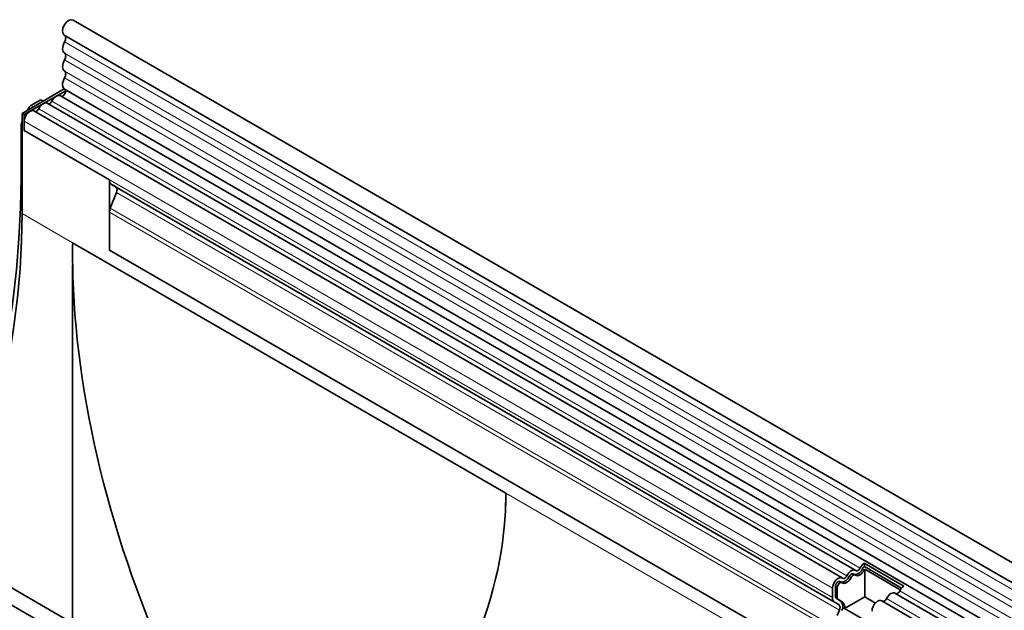
# Model space of a CAD drawing. Units: millimetres. Extents: x 122300 to 139652, y -11960 to 3990.
# Drawn here: x 125896 to 126137, y -1681 to -1537 of the extents above; entities that cross this region are included whole.
import ezdxf

# ---------------------------------------------------------------- set-up
doc = ezdxf.new("R2010")
doc.units = ezdxf.units.MM
doc.header["$LTSCALE"] = 2.5
doc.layers.add('133332', color=7, linetype='Continuous', lineweight=25)
doc.layers.add('TANGENT_EDGES', color=4, linetype='Continuous')

# ---------------------------------------------------------------- blocks, each defined once
blk = doc.blocks.new('1033335-M_E_ISOMETRIC VIEW')
at = {"layer": '133332', "color": 0, "linetype": 'Continuous', "lineweight": 35}
for p, q in [((857.67, 523.56), (505.18, 727.05)), ((503.05, 723.37), (855.55, 519.88)), ((503.05, 710.2), (492.71, 704.24)), ((503.38, 709.79), (493.24, 703.93)), ((503.11, 710.16), (855.61, 506.67)), ((497.31, 707.55), (494.87, 706.15)), ((497.31, 707.55), (497.9, 707.23)), ((696.69, 592.48), (498.84, 706.7)), ((854.16, 505.31), (502.08, 708.56)), ((492.71, 679.74), (492.71, 704.24)), ((492.71, 704.24), (493.24, 703.93)), ((493.24, 703.93), (493.24, 700.06)), ((494.01, 704.99), (494.37, 705.62)), ((693.46, 590.61), (495.61, 704.83)), ((493.24, 700.06), (493.24, 702.33)), ((492.46, 700.61), (492.46, 688.58)), ((493.24, 700.06), (514.1, 688.02)), ((514.1, 670.82), (514.1, 688.02)), ((515.8, 684.91), (514.29, 681.02)), ((514.97, 686.67), (514.62, 686.87)), ((691.61, 584.7), (514.62, 686.87)), ((514.97, 686.67), (515.63, 686.29)), ((514.1, 670.82), (514.1, 680.1)), ((505.09, 672.6), (611.15, 611.37)), ((514.1, 670.82), (824.88, 491.42)), ((505.09, 579.54), (505.09, 667.19)), ((729.86, 449.78), (377.37, 653.27)), ((727.65, 446.87), (374.45, 650.77)), ((698.87, 594.2), (708.56, 588.61)), ((698.87, 594.2), (698.91, 593.41)), ((698.91, 593.41), (708.03, 588.15)), ((696.65, 591.35), (696.19, 591.61)), ((698.98, 592.75), (707.7, 587.71)), ((698.98, 585.98), (698.98, 592.75)), ((691.8, 586.25), (691.8, 588.52)), ((692.26, 585.99), (692.26, 588.26)), ((693.42, 589.48), (692.96, 589.75)), ((691.09, 585.84), (691.09, 588.11)), ((698.98, 585.98), (694.06, 583.14)), ((701.6, 584.46), (698.98, 585.98)), ((850.93, 503.44), (706.38, 586.89)), ((692.62, 584.12), (691.61, 584.7)), ((693.12, 584.98), (692.11, 585.56)), ((693.58, 584.72), (692.57, 585.3)), ((847.7, 501.57), (703.15, 585.02)), ((692.28, 581.42), (692.79, 582.73)), ((702.54, 578.25), (694.06, 583.14))]:
    blk.add_line(p, q, dxfattribs=at)
at = {"layer": '133332', "color": 0, "linetype": 'Continuous', "lineweight": 35, "flags": 128}
for points in [[(505.18, 727.05), (505.17, 727.06), (504.68, 727.15), (504.1, 726.94), (503.52, 726.47), (503.04, 725.8), (502.72, 725.04), (502.61, 724.31), (502.74, 723.72), (503.05, 723.37)], [(503.12, 723.33), (503.21, 723.26), (503.31, 723.11), (503.37, 722.93), (503.39, 722.72), (503.37, 722.48), (503.32, 722.23), (503.23, 721.97), (503.1, 721.72)], [(503.1, 721.72), (502.89, 721.3), (502.74, 720.87), (502.65, 720.45), (502.61, 720.05), (502.65, 719.69), (502.74, 719.38), (502.89, 719.13), (503.1, 718.95)], [(503.1, 718.95), (503.23, 718.85), (503.32, 718.7), (503.37, 718.52), (503.39, 718.3), (503.37, 718.07), (503.32, 717.82), (503.23, 717.57), (503.1, 717.33)], [(503.1, 717.33), (502.89, 716.91), (502.74, 716.48), (502.65, 716.06), (502.61, 715.66), (502.65, 715.3), (502.74, 714.98), (502.89, 714.74), (503.1, 714.56)], [(503.1, 714.56), (503.23, 714.45), (503.32, 714.31), (503.37, 714.12), (503.39, 713.91), (503.37, 713.68), (503.32, 713.43), (503.23, 713.18), (503.1, 712.93)], [(503.1, 712.93), (502.89, 712.5), (502.73, 712.06), (502.64, 711.62), (502.61, 711.21), (502.66, 710.85), (502.77, 710.53), (502.94, 710.29), (503.11, 710.16)], [(502.08, 708.56), (501.96, 708.61), (501.7, 708.65), (501.4, 708.6), (501.09, 708.46), (500.79, 708.25), (500.49, 707.96), (500.23, 707.62), (500.01, 707.24)], [(503.23, 710.09), (503.33, 709.96), (503.39, 709.68), (503.34, 709.33), (503.18, 708.98), (502.94, 708.67), (502.66, 708.47), (502.39, 708.41), (502.33, 708.41)], [(498.84, 706.7), (498.73, 706.75), (498.46, 706.79), (498.17, 706.74), (497.86, 706.6), (497.55, 706.38), (497.26, 706.09), (497, 705.75), (496.78, 705.37)], [(500.01, 707.24), (499.9, 707.05), (499.77, 706.88), (499.63, 706.74), (499.48, 706.63), (499.33, 706.57), (499.18, 706.54), (499.1, 706.55)], [(495.61, 704.83), (495.4, 704.91), (495.01, 704.89), (494.59, 704.71), (494.17, 704.38), (493.8, 703.93), (493.5, 703.4), (493.31, 702.85), (493.24, 702.33)], [(496.78, 705.37), (496.67, 705.18), (496.54, 705.02), (496.4, 704.87), (496.25, 704.77), (496.1, 704.7), (495.95, 704.67), (495.87, 704.68)], [(492.46, 688.58), (492.33, 681.17), (491.95, 673.63), (491.32, 665.97), (490.43, 658.2), (489.3, 650.33), (487.92, 642.37), (486.29, 634.34), (484.42, 626.26), (482.3, 618.12), (479.95, 609.95), (477.37, 601.76), (475.61, 596.56)], [(476.14, 596.25), (477.83, 600.87), (480.37, 608.29), (482.69, 615.71), (484.77, 623.1), (486.62, 630.45), (488.23, 637.76), (489.59, 645), (490.71, 652.16), (491.59, 659.22), (492.21, 666.19), (492.59, 673.03), (492.71, 679.74)], [(696.8, 592.41), (696.9, 592.34), (697.03, 592.33), (697.18, 592.35), (697.33, 592.42), (697.48, 592.52), (697.62, 592.67), (697.75, 592.83), (697.86, 593.02)], [(691.09, 588.11), (691.16, 588.64), (691.35, 589.19), (691.65, 589.71), (692.02, 590.16), (692.44, 590.49), (692.86, 590.68), (693.25, 590.69), (693.56, 590.54)], [(693.47, 589.45), (693.69, 589.32), (693.95, 589.28), (694.25, 589.33), (694.56, 589.47), (694.86, 589.69), (695.16, 589.98), (695.42, 590.32), (695.64, 590.7)], [(693.56, 590.54), (693.67, 590.48), (693.8, 590.46), (693.94, 590.48), (694.1, 590.55), (694.25, 590.66), (694.39, 590.8), (694.52, 590.97), (694.63, 591.15)], [(694.63, 591.15), (694.85, 591.53), (695.11, 591.88), (695.4, 592.16), (695.71, 592.38), (696.02, 592.52), (696.31, 592.57), (696.58, 592.53), (696.8, 592.41)], [(695.18, 590.96), (695.29, 591.15), (695.42, 591.32), (695.56, 591.46), (695.71, 591.57), (695.86, 591.63), (696.01, 591.66), (696.14, 591.64), (696.19, 591.61)], [(695.64, 590.7), (695.75, 590.89), (695.88, 591.05), (696.02, 591.19), (696.17, 591.3), (696.32, 591.37), (696.47, 591.39), (696.59, 591.37), (696.7, 591.31)], [(696.7, 591.31), (696.92, 591.19), (697.19, 591.15), (697.48, 591.2), (697.79, 591.34), (698.1, 591.55), (698.39, 591.84), (698.65, 592.18), (698.87, 592.56)], [(691.8, 588.52), (691.83, 588.78), (691.92, 589.05), (692.07, 589.31), (692.25, 589.53), (692.46, 589.69), (692.67, 589.78), (692.86, 589.79), (692.96, 589.75)], [(692.26, 588.26), (692.29, 588.51), (692.38, 588.78), (692.53, 589.04), (692.71, 589.26), (692.92, 589.42), (693.13, 589.51), (693.32, 589.52), (693.47, 589.45)], [(704.31, 585.56), (704.53, 585.94), (704.8, 586.28), (705.09, 586.57), (705.4, 586.79), (705.71, 586.93), (706, 586.98), (706.26, 586.94), (706.38, 586.89)], [(700.78, 582.52), (700.85, 583.05), (701.04, 583.6), (701.33, 584.12), (701.71, 584.57), (702.13, 584.9), (702.55, 585.08), (702.94, 585.1), (703.15, 585.02)]]:
    blk.add_lwpolyline(points, dxfattribs=at)
at = {"layer": '133332', "color": 0, "linetype": 'Continuous', "lineweight": 35}
for centre, radius, start, end in [((515.36, 687.89), 1.26, 174.3796, 234.302), ((514.84, 685.49), 1.12, 328.7012, 45.2148), ((516.71, 680.05), 2.6, 157.9788, 178.8918), ((700.55, 591.74), 2.98, 124.367, 154.6365), ((699.73, 592.2), 1.46, 124.367, 154.6365), ((693.21, 591.66), 2.09, 271.173, 340.4519), ((696.45, 593.53), 2.09, 271.173, 340.4519), ((700.36, 591.83), 1.66, 146.4226, 153.7033), ((710.24, 586.15), 2.98, 124.367, 154.6365), ((692.34, 585.72), 1.26, 174.3796, 234.302), ((692.55, 586.18), 0.755, 174.3796, 234.302), ((693.01, 585.91), 0.755, 174.3796, 234.302), ((706.56, 587.79), 1.05, 274.2512, 339.9341), ((691.83, 583.32), 1.12, 328.7012, 45.2148), ((691.8, 583.65), 1.87, 328.7012, 45.2148), ((692.65, 583.57), 1.48, 343.1465, 50.9202), ((703.33, 585.92), 1.05, 274.2512, 339.9341)]:
    blk.add_arc(centre, radius, start, end, dxfattribs=at)
for centre, major_axis, ratio, start_param, end_param in [((494.87, 705.33), (0.5, 0.866), 0.577777, 0.785659, 1.570372), ((495.99, 702.65), (2.5, 4.33), 0.577777, 1.973001, 2.35577), ((514.26, 687.08), (1, -0.58), 0.00007, 0.785439, 1.296482), ((637.01, 596.44), (-90.78, 163), 0.587367, 0.794518, 0.829424), ((637.01, 596.44), (-90.78, 163), 0.587367, 0.829424, 1.438524), ((347.31, 611.37), (263.84, 0), 0.577382, 6.248279, 6.283185), ((479.23, 687.52), (-90.78, 163), 0.587367, 3.901204, 3.93611), ((347.31, 611.37), (263.84, 0), 0.577382, 5.776515, 6.248279)]:
    blk.add_ellipse(centre, major_axis=major_axis, ratio=ratio, start_param=start_param, end_param=end_param, dxfattribs=at)
at = {"layer": 'TANGENT_EDGES', "color": 0, "linetype": 'Continuous', "lineweight": 18}
for p, q in [((855.6, 518.23), (503.1, 721.72)), ((855.6, 515.46), (503.1, 718.95)), ((855.6, 513.84), (503.1, 717.33)), ((855.6, 511.07), (503.1, 714.56)), ((855.6, 509.44), (503.1, 712.93)), ((697.86, 593.02), (500.01, 707.24)), ((494.74, 705.41), (494.37, 705.62)), ((494.87, 706.15), (495.45, 705.82)), ((694.63, 591.15), (496.78, 705.37)), ((691.09, 588.11), (493.24, 702.33)), ((492.71, 700.46), (492.46, 700.61)), ((691.09, 585.84), (493.24, 700.06)), ((492.46, 688.58), (492.71, 688.42)), ((692.62, 584.12), (515.63, 686.29)), ((692.79, 582.73), (515.8, 684.91)), ((492.71, 679.74), (505.09, 672.6)), ((824.88, 500.69), (514.1, 680.1)), ((824.88, 501.73), (514.29, 681.02)), ((824.88, 491.42), (514.1, 670.82)), ((374.8, 650.56), (727.3, 447.07)), ((611.15, 611.37), (846.27, 475.64)), ((695.18, 590.96), (695.64, 590.7)), ((698.41, 592.83), (698.87, 592.56)), ((691.8, 588.52), (692.26, 588.26)), ((691.8, 586.25), (692.26, 585.99)), ((851.98, 504.05), (707.55, 587.43)), ((692.11, 585.56), (692.57, 585.3)), ((693.12, 584.98), (693.58, 584.72)), ((848.75, 502.18), (704.31, 585.56))]:
    blk.add_line(p, q, dxfattribs=at)

msp = doc.modelspace()

# ---------------------------------------------------------------- block references
at = {"layer": '133332'}
msp.add_blockref('1033335-M_E_ISOMETRIC VIEW', (125403.51, -2263.76), dxfattribs=at)

doc.saveas('drawing.dxf')
